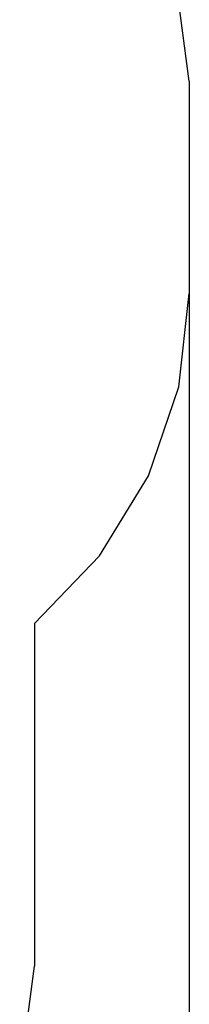
# Model space of a CAD drawing. Extents: x -3808 to 7497, y -4087 to 4704.
# Drawn here: x 3882 to 4473, y -1838 to 1603 of the extents above; entities that cross this region are included whole.
import ezdxf

# ---------------------------------------------------------------- set-up
doc = ezdxf.new("R2010")
doc.units = 0
doc.layers.get('0').update_dxf_attribs({"linetype": 'CONTINUOUS'})

# ---------------------------------------------------------------- blocks, each defined once
blk = doc.blocks.new('5122_С_ЗОНОЙ')
at = {"color": 104}
for p, q in [((4472.8, 1388.3), (4421.7, 1776.5)), ((4472.8, 1388.3), (4472.8, 646)), ((4437, 320), (4472.8, 646)), ((4331.1, 9.5), (4437, 320)), ((4160.3, -270.5), (4331.1, 9.5)), ((3932.7, -506.7), (4160.3, -270.5)), ((3932.7, -506.7), (3932.7, -1703.9)), ((3881.6, -2092.1), (3932.7, -1703.9))]:
    blk.add_line(p, q, dxfattribs=at)

msp = doc.modelspace()

# ---------------------------------------------------------------- linework, layer by layer
at = {"color": 250}
msp.add_line((4472.8, 966), (4472.8, -4061.5), dxfattribs=at)

# ---------------------------------------------------------------- block references
at = {"ltscale": 100}
msp.add_blockref('5122_С_ЗОНОЙ', (0, 0), dxfattribs=at)

doc.saveas('drawing.dxf')
